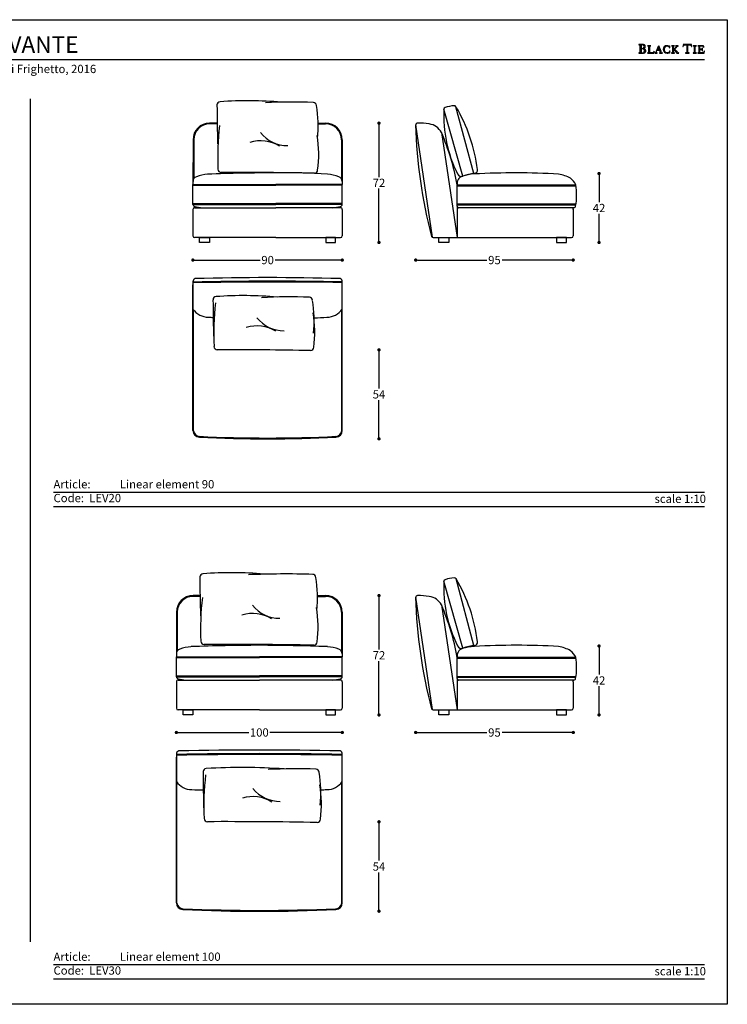
# Model space of a CAD drawing. Units: inches. Extents: x 36 to 2193, y 36 to 630.
# Drawn here: x 449 to 876, y 36 to 630 of the extents above; entities that cross this region are included whole.
import ezdxf

# ---------------------------------------------------------------- set-up
doc = ezdxf.new("R2010")
doc.units = ezdxf.units.IN
doc.header["$MEASUREMENT"] = 0
doc.styles.add('quote', font='arial.ttf')
doc.styles.add('TESTO', font='MyriadPro-Regular.ttf', dxfattribs={"height": 3})
doc.dimstyles.new('QUOTE1_1', dxfattribs={"dimtxt": 3, "dimasz": 1, "dimexe": 0.5, "dimexo": 0.2, "dimgap": 1, "dimtad": 0, "dimtih": 1, "dimtoh": 1, "dimdec": 0, "dimzin": 11, "dimdsep": 46, "dimtxsty": 'quote', "dimblk": 'DOT', "dimcen": 0, "dimse1": 1, "dimse2": 1, "dimclrd": 4, "dimclre": 4, "dimclrt": 2, "dimadec": 0, "dimazin": 0, "dimtp": 1, "dimtm": 1, "dimtfac": 1, "dimtdec": 0, "dimtofl": 0, "dimtmove": 1, "dimatfit": 2, "dimldrblk": 'CLOSEDBLANK', "dimfxl": 1, "dimtolj": 1, "dimtzin": 0, "dimlwd": 25, "dimarcsym": 0})

# ---------------------------------------------------------------- blocks, each defined once
blk = doc.blocks.new('_Dot')
at = {"color": 0, "linetype": 'ByBlock', "lineweight": -2}
blk.add_line((-0.5, 0), (-1, 0), dxfattribs=at)
at = {"color": 0, "linetype": 'ByBlock', "const_width": 0.5}
blk.add_lwpolyline([(-0.25, 0, 1), (0.25, 0, 1)], format="xyb", close=True, dxfattribs=at)
blk = doc.blocks.new('*D275')
at = {"lineweight": 25, "transparency": 16777216}
for p, q in [((665.82, 565.52), (665.82, 535.03)), ((665.82, 497.52), (665.82, 528.01))]:
    blk.add_line(p, q, dxfattribs=at)
at = {"layer": 'Defpoints', "color": 0, "transparency": 16777216}
for p in [(636, 567.52), (641.47, 495.52), (665.82, 495.52)]:
    blk.add_point(p, dxfattribs=at)
at = {"lineweight": 25, "transparency": 16777216, "xscale": 2, "yscale": 2, "zscale": 2}
for p, rotation in [((665.82, 567.52), 90), ((665.82, 495.52), 270)]:
    blk.add_blockref('_Dot', p, dxfattribs=dict(at, rotation=rotation))
at = {"transparency": 16777216, "insert": (665.82, 531.52), "char_height": 5, "attachment_point": 5, "style": 'quote'}
blk.add_mtext('\\A1;72', dxfattribs=at)
blk = doc.blocks.new('_ClosedBlank')
at = {"color": 0, "linetype": 'ByBlock', "lineweight": -2}
for p, q in [((-1, 0.17), (0, 0)), ((-1, 0.17), (-1, -0.17)), ((0, 0), (-1, -0.17))]:
    blk.add_line(p, q, dxfattribs=at)
blk = doc.blocks.new('*D276')
at = {"lineweight": 25, "transparency": 16777216}
for p, q in [((555.65, 484.92), (594.09, 484.92)), ((641.69, 484.92), (603.24, 484.92))]:
    blk.add_line(p, q, dxfattribs=at)
at = {"layer": 'Defpoints', "color": 0, "transparency": 16777216}
for p in [(553.65, 510.34), (643.69, 507.52), (643.69, 484.92)]:
    blk.add_point(p, dxfattribs=at)
at = {"lineweight": 25, "transparency": 16777216, "xscale": 2, "yscale": 2, "zscale": 2, "rotation": 180}
blk.add_blockref('_Dot', (553.65, 484.92), dxfattribs=at)
at = {"lineweight": 25, "transparency": 16777216, "xscale": 2, "yscale": 2, "zscale": 2}
blk.add_blockref('_Dot', (643.69, 484.92), dxfattribs=at)
at = {"transparency": 16777216, "insert": (598.67, 484.92), "char_height": 5, "attachment_point": 5, "style": 'quote'}
blk.add_mtext('\\A1;90', dxfattribs=at)
blk = doc.blocks.new('*D272')
at = {"lineweight": 25, "transparency": 16777216}
for p, q in [((665.82, 428.72), (665.82, 407.44)), ((665.82, 379.07), (665.82, 400.36))]:
    blk.add_line(p, q, dxfattribs=at)
at = {"layer": 'Defpoints', "color": 0, "transparency": 16777216}
for p in [(596.4, 430.72), (595.22, 377.07), (665.82, 377.07)]:
    blk.add_point(p, dxfattribs=at)
at = {"lineweight": 25, "transparency": 16777216, "xscale": 2, "yscale": 2, "zscale": 2}
for p, rotation in [((665.82, 430.72), 90), ((665.82, 377.07), 270)]:
    blk.add_blockref('_Dot', p, dxfattribs=dict(at, rotation=rotation))
at = {"transparency": 16777216, "insert": (665.82, 403.9), "char_height": 5, "attachment_point": 5, "style": 'quote'}
blk.add_mtext('\\A1;54', dxfattribs=at)
blk = doc.blocks.new('*D273')
at = {"lineweight": 25, "transparency": 16777216}
for p, q in [((689.95, 484.92), (730.84, 484.92)), ((780.93, 484.92), (740.04, 484.92))]:
    blk.add_line(p, q, dxfattribs=at)
at = {"layer": 'Defpoints', "color": 0, "transparency": 16777216}
for p in [(687.95, 564.35), (782.93, 499.52), (782.93, 484.92)]:
    blk.add_point(p, dxfattribs=at)
at = {"lineweight": 25, "transparency": 16777216, "xscale": 2, "yscale": 2, "zscale": 2, "rotation": 180}
blk.add_blockref('_Dot', (687.95, 484.92), dxfattribs=at)
at = {"lineweight": 25, "transparency": 16777216, "xscale": 2, "yscale": 2, "zscale": 2}
blk.add_blockref('_Dot', (782.93, 484.92), dxfattribs=at)
at = {"transparency": 16777216, "insert": (735.44, 484.92), "char_height": 5, "attachment_point": 5, "style": 'quote'}
blk.add_mtext('\\A1;95', dxfattribs=at)
blk = doc.blocks.new('*D274')
at = {"lineweight": 25, "transparency": 16777216}
for p, q in [((798.49, 535.11), (798.49, 519.83)), ((798.49, 497.52), (798.49, 512.81))]:
    blk.add_line(p, q, dxfattribs=at)
at = {"layer": 'Defpoints', "color": 0, "transparency": 16777216}
for p in [(768.46, 537.11), (778.94, 495.52), (798.49, 495.52)]:
    blk.add_point(p, dxfattribs=at)
at = {"lineweight": 25, "transparency": 16777216, "xscale": 2, "yscale": 2, "zscale": 2}
for p, rotation in [((798.49, 537.11), 90), ((798.49, 495.52), 270)]:
    blk.add_blockref('_Dot', p, dxfattribs=dict(at, rotation=rotation))
at = {"transparency": 16777216, "insert": (798.49, 516.32), "char_height": 5, "attachment_point": 5, "style": 'quote'}
blk.add_mtext('\\A1;42', dxfattribs=at)
blk = doc.blocks.new('*D282')
at = {"lineweight": 25, "transparency": 16777216}
for p, q in [((689.95, 199.92), (730.84, 199.92)), ((780.93, 199.92), (740.04, 199.92))]:
    blk.add_line(p, q, dxfattribs=at)
at = {"layer": 'Defpoints', "color": 0, "transparency": 16777216}
for p in [(687.95, 279.34), (782.93, 214.51), (782.93, 199.92)]:
    blk.add_point(p, dxfattribs=at)
at = {"lineweight": 25, "transparency": 16777216, "xscale": 2, "yscale": 2, "zscale": 2, "rotation": 180}
blk.add_blockref('_Dot', (687.95, 199.92), dxfattribs=at)
at = {"lineweight": 25, "transparency": 16777216, "xscale": 2, "yscale": 2, "zscale": 2}
blk.add_blockref('_Dot', (782.93, 199.92), dxfattribs=at)
at = {"transparency": 16777216, "insert": (735.44, 199.92), "char_height": 5, "attachment_point": 5, "style": 'quote'}
blk.add_mtext('\\A1;95', dxfattribs=at)
blk = doc.blocks.new('*D283')
at = {"lineweight": 25, "transparency": 16777216}
for p, q in [((665.82, 280.51), (665.82, 250.02)), ((665.82, 212.51), (665.82, 243))]:
    blk.add_line(p, q, dxfattribs=at)
at = {"layer": 'Defpoints', "color": 0, "transparency": 16777216}
for p in [(629.3, 282.51), (638.01, 210.51), (665.82, 210.51)]:
    blk.add_point(p, dxfattribs=at)
at = {"lineweight": 25, "transparency": 16777216, "xscale": 2, "yscale": 2, "zscale": 2}
for p, rotation in [((665.82, 282.51), 90), ((665.82, 210.51), 270)]:
    blk.add_blockref('_Dot', p, dxfattribs=dict(at, rotation=rotation))
at = {"transparency": 16777216, "insert": (665.82, 246.51), "char_height": 5, "attachment_point": 5, "style": 'quote'}
blk.add_mtext('\\A1;72', dxfattribs=at)
blk = doc.blocks.new('*D284')
at = {"lineweight": 25, "transparency": 16777216}
for p, q in [((665.82, 144.03), (665.82, 122.6)), ((665.82, 94.08), (665.82, 115.51))]:
    blk.add_line(p, q, dxfattribs=at)
at = {"layer": 'Defpoints', "color": 0, "transparency": 16777216}
for p in [(590.64, 146.03), (595.02, 92.08), (665.82, 92.08)]:
    blk.add_point(p, dxfattribs=at)
at = {"lineweight": 25, "transparency": 16777216, "xscale": 2, "yscale": 2, "zscale": 2}
for p, rotation in [((665.82, 146.03), 90), ((665.82, 92.08), 270)]:
    blk.add_blockref('_Dot', p, dxfattribs=dict(at, rotation=rotation))
at = {"transparency": 16777216, "insert": (665.82, 119.06), "char_height": 5, "attachment_point": 5, "style": 'quote'}
blk.add_mtext('\\A1;54', dxfattribs=at)
blk = doc.blocks.new('*D285')
at = {"lineweight": 25, "transparency": 16777216}
for p, q in [((545.67, 199.92), (587.4, 199.92)), ((641.68, 199.92), (599.96, 199.92))]:
    blk.add_line(p, q, dxfattribs=at)
at = {"layer": 'Defpoints', "color": 0, "transparency": 16777216}
for p in [(643.68, 226.19), (543.67, 225.33), (643.68, 199.92)]:
    blk.add_point(p, dxfattribs=at)
at = {"lineweight": 25, "transparency": 16777216, "xscale": 2, "yscale": 2, "zscale": 2, "rotation": 180}
blk.add_blockref('_Dot', (543.67, 199.92), dxfattribs=at)
at = {"lineweight": 25, "transparency": 16777216, "xscale": 2, "yscale": 2, "zscale": 2}
blk.add_blockref('_Dot', (643.68, 199.92), dxfattribs=at)
at = {"transparency": 16777216, "insert": (593.68, 199.92), "char_height": 5, "attachment_point": 5, "style": 'quote'}
blk.add_mtext('\\A1;100', dxfattribs=at)
blk = doc.blocks.new('*D286')
at = {"lineweight": 25, "transparency": 16777216}
for p, q in [((798.49, 250.1), (798.49, 234.82)), ((798.49, 212.51), (798.49, 227.8))]:
    blk.add_line(p, q, dxfattribs=at)
at = {"layer": 'Defpoints', "color": 0, "transparency": 16777216}
for p in [(768.46, 252.1), (778.94, 210.51), (798.49, 210.51)]:
    blk.add_point(p, dxfattribs=at)
at = {"lineweight": 25, "transparency": 16777216, "xscale": 2, "yscale": 2, "zscale": 2}
for p, rotation in [((798.49, 252.1), 90), ((798.49, 210.51), 270)]:
    blk.add_blockref('_Dot', p, dxfattribs=dict(at, rotation=rotation))
at = {"transparency": 16777216, "insert": (798.49, 231.31), "char_height": 5, "attachment_point": 5, "style": 'quote'}
blk.add_mtext('\\A1;42', dxfattribs=at)

msp = doc.modelspace()

# ---------------------------------------------------------------- linework, layer by layer
for p, q in [((822.47, 614.98), (822.41, 614.92)), ((822.41, 614.92), (822.46, 614.86)), ((822.46, 614.86), (822.55, 614.85)), ((822.55, 614.99), (822.47, 614.98)), ((824.7, 614.97), (822.55, 614.99)), ((822.55, 614.85), (822.81, 614.83)), ((822.81, 614.83), (823, 614.77)), ((823, 614.77), (823.11, 614.62)), ((823.11, 614.62), (823.15, 614.36)), ((823.15, 614.36), (823.15, 610.36)), ((823.9, 614.66), (823.88, 614.5)), ((823.88, 614.5), (823.88, 614.32)), ((823.88, 614.32), (823.88, 612.81)), ((823.88, 612.81), (823.99, 612.58)), ((823.91, 612.19), (823.88, 612.04)), ((823.88, 612.04), (823.88, 611.89)), ((823.88, 611.89), (823.88, 610.78)), ((823.99, 614.77), (823.9, 614.66)), ((823.99, 612.31), (823.91, 612.19)), ((824.16, 614.82), (823.99, 614.77)), ((823.99, 612.58), (824.25, 612.51)), ((824.13, 612.36), (823.99, 612.31)), ((824.45, 612.35), (824.13, 612.36)), ((824.7, 614.76), (824.16, 614.82)), ((824.25, 612.51), (824.76, 612.58)), ((824.77, 612.32), (824.45, 612.35)), ((824.98, 614.95), (824.7, 614.97)), ((825.16, 614.57), (824.7, 614.76)), ((824.76, 612.58), (825.19, 612.8)), ((825.06, 612.26), (824.77, 612.32)), ((824.96, 612.5), (824.97, 612.52)), ((825.14, 612.47), (824.96, 612.5)), ((824.97, 612.52), (825.25, 612.58)), ((825.28, 614.9), (824.98, 614.95)), ((825.33, 612.15), (825.06, 612.26)), ((825.68, 612.36), (825.14, 612.47)), ((825.48, 614.22), (825.16, 614.57)), ((825.19, 612.8), (825.49, 613.17)), ((825.25, 612.58), (825.51, 612.65)), ((825.56, 614.82), (825.28, 614.9)), ((825.56, 612), (825.33, 612.15)), ((825.6, 613.68), (825.48, 614.22)), ((825.49, 613.17), (825.6, 613.68)), ((825.51, 612.65), (825.75, 612.73)), ((825.82, 614.69), (825.56, 614.82)), ((825.73, 611.78), (825.56, 612)), ((826.18, 612.1), (825.68, 612.36)), ((825.75, 612.73), (825.96, 612.85)), ((826.05, 614.53), (825.82, 614.69)), ((825.96, 612.85), (826.14, 613)), ((826.23, 614.32), (826.05, 614.53)), ((826.14, 613), (826.27, 613.2)), ((826.54, 611.71), (826.18, 612.1)), ((826.34, 614.06), (826.23, 614.32)), ((826.27, 613.2), (826.35, 613.45)), ((826.39, 613.75), (826.34, 614.06)), ((826.35, 613.45), (826.39, 613.75)), ((827.82, 614.18), (827.77, 614.13)), ((827.77, 614.13), (827.82, 614.08)), ((827.9, 614.19), (827.82, 614.18)), ((827.82, 614.08), (827.9, 614.07)), ((829.53, 614.19), (827.9, 614.19)), ((827.9, 614.07), (828.12, 614.06)), ((828.12, 614.06), (828.28, 614.01)), ((828.28, 614.01), (828.37, 613.88)), ((828.37, 613.88), (828.4, 613.66)), ((828.4, 613.66), (828.4, 610.27)), ((829.03, 613.66), (829.06, 613.88)), ((829.03, 610.27), (829.03, 613.66)), ((829.06, 613.88), (829.16, 614.01)), ((829.16, 614.01), (829.31, 614.06)), ((829.31, 614.06), (829.53, 614.07)), ((829.61, 614.18), (829.53, 614.19)), ((829.53, 614.07), (829.61, 614.08)), ((829.66, 614.13), (829.61, 614.18)), ((829.61, 614.08), (829.66, 614.13)), ((834.15, 613.76), (833.01, 610.77)), ((834.21, 613.57), (833.5, 611.67)), ((834.58, 614.2), (834.12, 613.85)), ((834.12, 613.85), (834.15, 613.76)), ((834.9, 611.67), (834.21, 613.57)), ((835.86, 610.77), (834.58, 614.2)), ((837.39, 612.89), (837.23, 611.96)), ((837.23, 611.96), (837.4, 611.06)), ((837.85, 613.61), (837.39, 612.89)), ((838.57, 614.08), (837.85, 613.61)), ((837.89, 612.01), (838.01, 612.73)), ((837.99, 611.25), (837.89, 612.01)), ((838.01, 612.73), (838.34, 613.41)), ((838.34, 613.41), (838.87, 613.92)), ((839.5, 614.25), (838.57, 614.08)), ((838.87, 613.92), (839.58, 614.12)), ((840.03, 614.19), (839.5, 614.25)), ((839.58, 614.12), (839.97, 614.05)), ((839.97, 614.05), (840.34, 613.88)), ((840.55, 614.01), (840.03, 614.19)), ((840.34, 613.88), (840.66, 613.63)), ((840.68, 613.93), (840.55, 614.01)), ((840.66, 613.63), (840.91, 613.3)), ((840.82, 613.88), (840.68, 613.93)), ((841.02, 614), (840.82, 613.88)), ((840.91, 613.3), (840.96, 613.21)), ((840.96, 613.21), (841.03, 613.05)), ((841.17, 614.12), (841.02, 614)), ((841.03, 613.05), (841.11, 612.92)), ((841.11, 612.92), (841.18, 612.86)), ((841.2, 614.06), (841.17, 614.12)), ((841.18, 612.86), (841.24, 612.91)), ((841.2, 613.98), (841.2, 614.06)), ((841.25, 613), (841.2, 613.98)), ((841.24, 612.91), (841.25, 613)), ((842.19, 614.18), (842.14, 614.13)), ((842.14, 614.13), (842.19, 614.08)), ((842.27, 614.19), (842.19, 614.18)), ((842.19, 614.08), (842.27, 614.07)), ((843.9, 614.19), (842.27, 614.19)), ((842.27, 614.07), (842.49, 614.06)), ((842.49, 614.06), (842.65, 614.01)), ((842.65, 614.01), (842.74, 613.88)), ((842.74, 613.88), (842.77, 613.66)), ((842.77, 613.66), (842.77, 610.27)), ((843.4, 613.66), (843.43, 613.88)), ((843.4, 611.85), (843.4, 613.66)), ((844.62, 613.07), (843.4, 611.85)), ((843.4, 611.67), (843.63, 611.89)), ((843.43, 613.88), (843.52, 614.01)), ((843.52, 614.01), (843.68, 614.06)), ((843.63, 611.89), (845.49, 609.75)), ((843.68, 614.06), (843.9, 614.07)), ((843.97, 614.18), (843.9, 614.19)), ((843.9, 614.07), (843.97, 614.08)), ((844.02, 614.13), (843.97, 614.18)), ((843.97, 614.08), (844.02, 614.13)), ((844.07, 612.33), (845.3, 613.57)), ((845.09, 611.16), (844.07, 612.33)), ((844.77, 613.21), (844.62, 613.07)), ((844.69, 614.18), (844.63, 614.13)), ((844.63, 614.13), (844.72, 614.08)), ((844.76, 614.19), (844.69, 614.18)), ((844.72, 614.08), (844.91, 614.06)), ((846.13, 614.19), (844.76, 614.19)), ((844.96, 613.41), (844.77, 613.21)), ((844.91, 614.06), (845.1, 614)), ((845.12, 613.62), (844.96, 613.41)), ((845.1, 614), (845.19, 613.8)), ((845.19, 613.8), (845.12, 613.62)), ((845.3, 613.57), (845.49, 613.75)), ((845.49, 613.75), (845.67, 613.9)), ((845.67, 613.9), (845.87, 614.01)), ((845.87, 614.01), (846.13, 614.06)), ((846.21, 614.18), (846.13, 614.19)), ((846.13, 614.06), (846.21, 614.08)), ((846.27, 614.13), (846.21, 614.18)), ((846.21, 614.08), (846.27, 614.13)), ((849.1, 613.83), (849.09, 613.78)), ((849.09, 613.78), (849.15, 613.73)), ((849.13, 613.96), (849.1, 613.83)), ((849.17, 614.15), (849.13, 613.96)), ((849.15, 613.73), (849.22, 613.78)), ((849.22, 614.36), (849.17, 614.15)), ((849.28, 614.58), (849.22, 614.36)), ((849.22, 613.78), (849.29, 613.9)), ((849.33, 614.78), (849.28, 614.58)), ((849.29, 613.9), (849.38, 614.07)), ((849.36, 614.93), (849.33, 614.78)), ((849.39, 615.02), (849.36, 614.93)), ((849.38, 614.07), (849.5, 614.27)), ((849.45, 615.09), (849.39, 615.02)), ((849.73, 615.03), (849.45, 615.09)), ((849.5, 614.27), (849.65, 614.46)), ((849.65, 614.46), (849.84, 614.63)), ((850.21, 614.98), (849.73, 615.03)), ((849.84, 614.63), (850.09, 614.76)), ((850.09, 614.76), (850.41, 614.8)), ((851.77, 614.97), (850.21, 614.98)), ((850.41, 614.8), (850.63, 614.79)), ((850.63, 614.79), (850.96, 614.76)), ((850.96, 614.76), (851.25, 614.68)), ((851.25, 614.68), (851.38, 614.54)), ((851.38, 614.54), (851.38, 610.36)), ((853.3, 614.97), (851.77, 614.97)), ((852.12, 614.54), (852.25, 614.67)), ((852.12, 610.36), (852.12, 614.54)), ((852.25, 614.67), (852.55, 614.75)), ((852.55, 614.75), (852.88, 614.79)), ((852.88, 614.79), (853.1, 614.8)), ((853.1, 614.8), (853.42, 614.76)), ((853.79, 615.03), (853.3, 614.97)), ((853.42, 614.76), (853.67, 614.63)), ((853.67, 614.63), (853.87, 614.46)), ((854.06, 615.09), (853.79, 615.03)), ((853.87, 614.46), (854.01, 614.27)), ((854.01, 614.27), (854.13, 614.07)), ((854.12, 615.03), (854.06, 615.09)), ((854.15, 614.94), (854.12, 615.03)), ((854.13, 614.07), (854.22, 613.9)), ((854.18, 614.78), (854.15, 614.94)), ((854.23, 614.59), (854.18, 614.78)), ((854.22, 613.9), (854.29, 613.78)), ((854.29, 614.37), (854.23, 614.59)), ((854.34, 614.15), (854.29, 614.37)), ((854.29, 613.78), (854.37, 613.73)), ((854.38, 613.97), (854.34, 614.15)), ((854.37, 613.73), (854.43, 613.79)), ((854.41, 613.84), (854.38, 613.97)), ((854.43, 613.79), (854.41, 613.84)), ((855.34, 614.18), (855.29, 614.13)), ((855.29, 614.13), (855.33, 614.08)), ((855.33, 614.08), (855.41, 614.07)), ((855.42, 614.19), (855.34, 614.18)), ((855.41, 614.07), (855.63, 614.06)), ((857.04, 614.19), (855.42, 614.19)), ((855.63, 614.06), (855.79, 614.01)), ((855.79, 614.01), (855.88, 613.88)), ((855.88, 613.88), (855.91, 613.66)), ((855.91, 613.66), (855.91, 610.27)), ((856.54, 613.66), (856.57, 613.88)), ((856.54, 610.27), (856.54, 613.66)), ((856.57, 613.88), (856.66, 614.01)), ((856.66, 614.01), (856.82, 614.06)), ((856.82, 614.06), (857.04, 614.07)), ((857.12, 614.18), (857.04, 614.19)), ((857.04, 614.07), (857.11, 614.08)), ((857.11, 614.08), (857.17, 614.13)), ((857.17, 614.13), (857.12, 614.18)), ((858.11, 614.18), (858.06, 614.13)), ((858.06, 614.13), (858.11, 614.08)), ((858.19, 614.19), (858.11, 614.18)), ((858.11, 614.08), (858.19, 614.07)), ((859.02, 614.18), (858.19, 614.19)), ((858.19, 614.07), (858.41, 614.06)), ((858.41, 614.06), (858.56, 614.01)), ((858.56, 614.01), (858.66, 613.88)), ((858.66, 613.88), (858.69, 613.66)), ((858.69, 613.66), (858.69, 610.27)), ((861.34, 614.19), (859.02, 614.18)), ((859.32, 613.69), (859.37, 613.94)), ((859.32, 612.13), (859.32, 613.69)), ((859.55, 612.08), (859.32, 612.13)), ((859.32, 611.85), (859.55, 611.9)), ((859.32, 610.27), (859.32, 611.85)), ((859.37, 613.94), (859.5, 614.05)), ((859.5, 614.05), (859.7, 614.07)), ((859.84, 612.08), (859.55, 612.08)), ((859.55, 611.9), (859.83, 611.9)), ((859.7, 614.07), (859.95, 614.07)), ((859.83, 611.9), (860.05, 611.9)), ((860.25, 612.1), (859.84, 612.08)), ((859.95, 614.07), (860.34, 614.09)), ((860.05, 611.9), (860.24, 611.89)), ((860.24, 611.89), (860.39, 611.84)), ((860.49, 612.2), (860.25, 612.1)), ((860.34, 614.09), (860.74, 614.07)), ((860.39, 611.84), (860.5, 611.76)), ((860.64, 612.42), (860.49, 612.2)), ((860.73, 612.81), (860.64, 612.42)), ((860.78, 612.9), (860.73, 612.81)), ((860.74, 614.07), (861.12, 613.9)), ((860.84, 612.78), (860.78, 612.9)), ((860.85, 612.63), (860.84, 612.78)), ((860.85, 611.34), (860.85, 612.63)), ((861.12, 613.9), (861.37, 613.59)), ((861.48, 614.15), (861.34, 614.19)), ((861.37, 613.59), (861.53, 613.31)), ((861.55, 614.01), (861.48, 614.15)), ((861.53, 613.31), (861.64, 613.18)), ((861.62, 613.74), (861.55, 614.01)), ((861.68, 613.45), (861.62, 613.74)), ((861.64, 613.18), (861.69, 613.21)), ((861.7, 613.27), (861.68, 613.45)), ((861.69, 613.21), (861.7, 613.27)), ((49.6, 605.95), (862.03, 605.95)), ((822.47, 609.87), (822.41, 609.82)), ((822.41, 609.82), (822.46, 609.75)), ((822.46, 609.75), (822.55, 609.74)), ((822.56, 609.88), (822.47, 609.87)), ((822.55, 609.74), (823.82, 609.75)), ((822.81, 609.9), (822.56, 609.88)), ((823, 609.96), (822.81, 609.9)), ((823.11, 610.11), (823, 609.96)), ((823.15, 610.36), (823.11, 610.11)), ((823.82, 609.75), (824.27, 609.75)), ((823.88, 610.78), (823.88, 610.57)), ((823.88, 610.57), (823.92, 610.31)), ((823.92, 610.31), (824, 610.07)), ((824, 610.07), (824.15, 609.93)), ((824.15, 609.93), (824.54, 609.88)), ((824.27, 609.75), (824.75, 609.74)), ((824.54, 609.88), (825.09, 609.95)), ((824.75, 609.74), (825.23, 609.77)), ((825.09, 609.95), (825.52, 610.18)), ((825.23, 609.77), (825.68, 609.84)), ((825.52, 610.18), (825.79, 610.57)), ((825.68, 609.84), (826.08, 610)), ((825.84, 611.5), (825.73, 611.78)), ((825.79, 610.57), (825.88, 611.13)), ((825.88, 611.13), (825.84, 611.5)), ((826.08, 610), (826.4, 610.25)), ((826.4, 610.25), (826.61, 610.64)), ((826.69, 611.18), (826.54, 611.71)), ((826.61, 610.64), (826.69, 611.18)), ((827.82, 609.85), (827.77, 609.8)), ((827.77, 609.8), (827.82, 609.75)), ((827.9, 609.86), (827.82, 609.85)), ((827.82, 609.75), (827.9, 609.74)), ((828.12, 609.87), (827.9, 609.86)), ((827.9, 609.74), (831.37, 609.75)), ((828.28, 609.93), (828.12, 609.87)), ((828.37, 610.05), (828.28, 609.93)), ((828.4, 610.27), (828.37, 610.05)), ((829.07, 610.06), (829.03, 610.27)), ((829.18, 609.95), (829.07, 610.06)), ((829.34, 609.9), (829.18, 609.95)), ((829.54, 609.89), (829.34, 609.9)), ((830.41, 609.89), (829.54, 609.89)), ((830.9, 609.97), (830.41, 609.89)), ((831.22, 610.18), (830.9, 609.97)), ((831.45, 610.5), (831.22, 610.18)), ((831.37, 609.75), (831.52, 609.79)), ((831.65, 610.93), (831.45, 610.5)), ((831.52, 609.79), (831.58, 609.97)), ((831.58, 609.97), (831.66, 610.33)), ((831.71, 611.02), (831.65, 610.93)), ((831.66, 610.33), (831.72, 610.72)), ((831.74, 610.95), (831.71, 611.02)), ((831.72, 610.72), (831.74, 610.95)), ((832.26, 609.85), (832.21, 609.8)), ((832.21, 609.8), (832.25, 609.74)), ((832.25, 609.74), (832.33, 609.73)), ((832.34, 609.86), (832.26, 609.85)), ((832.33, 609.73), (833.45, 609.73)), ((832.59, 609.96), (832.34, 609.86)), ((832.78, 610.2), (832.59, 609.96)), ((832.91, 610.5), (832.78, 610.2)), ((833.01, 610.77), (832.91, 610.5)), ((832.97, 610.14), (833.01, 610.34)), ((833.06, 609.94), (832.97, 610.14)), ((833.01, 610.34), (833.43, 611.45)), ((833.25, 609.87), (833.06, 609.94)), ((833.45, 609.85), (833.25, 609.87)), ((833.43, 611.45), (834.99, 611.45)), ((833.54, 609.77), (833.45, 609.85)), ((833.45, 609.73), (833.5, 609.74)), ((833.5, 611.67), (834.9, 611.67)), ((833.5, 609.74), (833.54, 609.77)), ((834.95, 609.85), (834.87, 609.77)), ((834.87, 609.77), (834.9, 609.74)), ((834.9, 609.74), (834.96, 609.73)), ((835.15, 609.87), (834.95, 609.85)), ((834.96, 609.73), (836.53, 609.73)), ((834.99, 611.45), (835.39, 610.34)), ((835.34, 609.94), (835.15, 609.87)), ((835.43, 610.14), (835.34, 609.94)), ((835.39, 610.34), (835.43, 610.14)), ((835.96, 610.5), (835.86, 610.77)), ((836.09, 610.2), (835.96, 610.5)), ((836.28, 609.96), (836.09, 610.2)), ((836.54, 609.86), (836.28, 609.96)), ((836.53, 609.73), (836.61, 609.74)), ((836.61, 609.85), (836.54, 609.86)), ((836.67, 609.79), (836.61, 609.85)), ((836.61, 609.74), (836.67, 609.79)), ((837.4, 611.06), (837.88, 610.33)), ((837.88, 610.33), (838.6, 609.84)), ((838.31, 610.56), (837.99, 611.25)), ((838.83, 610.06), (838.31, 610.56)), ((838.6, 609.84), (839.5, 609.66)), ((839.58, 609.86), (838.83, 610.06)), ((839.5, 609.66), (840.03, 609.72)), ((839.99, 609.92), (839.58, 609.86)), ((840.37, 610.08), (839.99, 609.92)), ((840.03, 609.72), (840.55, 609.89)), ((840.69, 610.34), (840.37, 610.08)), ((840.55, 609.89), (840.68, 609.97)), ((840.68, 609.97), (840.82, 610.03)), ((840.94, 610.66), (840.69, 610.34)), ((840.82, 610.03), (841.02, 609.91)), ((840.98, 610.75), (840.94, 610.66)), ((841.04, 610.88), (840.98, 610.75)), ((841.02, 609.91), (841.16, 609.79)), ((841.11, 611), (841.04, 610.88)), ((841.18, 611.06), (841.11, 611)), ((841.16, 609.79), (841.2, 609.85)), ((841.24, 611), (841.18, 611.06)), ((841.2, 609.93), (841.25, 610.91)), ((841.2, 609.85), (841.2, 609.93)), ((841.25, 610.91), (841.24, 611)), ((842.2, 609.85), (842.15, 609.8)), ((842.15, 609.8), (842.19, 609.75)), ((842.19, 609.75), (842.27, 609.74)), ((842.27, 609.86), (842.2, 609.85)), ((842.49, 609.87), (842.27, 609.86)), ((842.27, 609.74), (843.9, 609.74)), ((842.65, 609.93), (842.49, 609.87)), ((842.74, 610.05), (842.65, 609.93)), ((842.77, 610.27), (842.74, 610.05)), ((843.4, 610.27), (843.4, 611.67)), ((843.43, 610.05), (843.4, 610.27)), ((843.52, 609.93), (843.43, 610.05)), ((843.68, 609.87), (843.52, 609.93)), ((843.9, 609.86), (843.68, 609.87)), ((843.98, 609.85), (843.9, 609.86)), ((843.9, 609.74), (843.97, 609.75)), ((843.97, 609.75), (844.03, 609.8)), ((844.03, 609.8), (843.98, 609.85)), ((845.2, 611.04), (845.09, 611.16)), ((845.35, 610.86), (845.2, 611.04)), ((845.52, 610.66), (845.35, 610.86)), ((845.49, 609.75), (846.35, 609.75)), ((845.71, 610.44), (845.52, 610.66)), ((845.91, 610.24), (845.71, 610.44)), ((846.09, 610.06), (845.91, 610.24)), ((846.26, 609.93), (846.09, 610.06)), ((846.39, 609.87), (846.26, 609.93)), ((846.35, 609.75), (846.44, 609.75)), ((846.46, 609.85), (846.39, 609.87)), ((846.44, 609.75), (846.5, 609.79)), ((846.5, 609.79), (846.46, 609.85)), ((850.71, 609.87), (850.64, 609.81)), ((850.64, 609.81), (850.7, 609.75)), ((850.7, 609.75), (850.8, 609.74)), ((850.8, 609.88), (850.71, 609.87)), ((851.05, 609.9), (850.8, 609.88)), ((850.8, 609.74), (852.71, 609.74)), ((851.24, 609.96), (851.05, 609.9)), ((851.35, 610.11), (851.24, 609.96)), ((851.38, 610.36), (851.35, 610.11)), ((852.16, 610.11), (852.12, 610.36)), ((852.27, 609.96), (852.16, 610.11)), ((852.45, 609.9), (852.27, 609.96)), ((852.72, 609.88), (852.45, 609.9)), ((852.71, 609.74), (852.8, 609.75)), ((852.8, 609.87), (852.72, 609.88)), ((852.87, 609.81), (852.8, 609.87)), ((852.8, 609.75), (852.87, 609.81)), ((855.34, 609.85), (855.29, 609.8)), ((855.29, 609.8), (855.33, 609.75)), ((855.33, 609.75), (855.41, 609.74)), ((855.42, 609.86), (855.34, 609.85)), ((855.41, 609.74), (857.04, 609.74)), ((855.63, 609.87), (855.42, 609.86)), ((855.79, 609.93), (855.63, 609.87)), ((855.88, 610.05), (855.79, 609.93)), ((855.91, 610.27), (855.88, 610.05)), ((856.57, 610.05), (856.54, 610.27)), ((856.66, 609.93), (856.57, 610.05)), ((856.82, 609.87), (856.66, 609.93)), ((857.04, 609.86), (856.82, 609.87)), ((857.12, 609.85), (857.04, 609.86)), ((857.04, 609.74), (857.11, 609.75)), ((857.11, 609.75), (857.17, 609.8)), ((857.17, 609.8), (857.12, 609.85)), ((858.11, 609.85), (858.06, 609.8)), ((858.06, 609.8), (858.11, 609.75)), ((858.19, 609.86), (858.11, 609.85)), ((858.11, 609.75), (858.19, 609.74)), ((858.41, 609.87), (858.19, 609.86)), ((858.19, 609.74), (860.49, 609.75)), ((858.56, 609.93), (858.41, 609.87)), ((858.66, 610.05), (858.56, 609.93)), ((858.69, 610.27), (858.66, 610.05)), ((859.36, 610.06), (859.32, 610.27)), ((859.47, 609.95), (859.36, 610.06)), ((859.63, 609.9), (859.47, 609.95)), ((859.83, 609.89), (859.63, 609.9)), ((860.7, 609.89), (859.83, 609.89)), ((860.49, 609.75), (860.72, 609.74)), ((860.5, 611.76), (860.6, 611.63)), ((860.6, 611.63), (860.67, 611.44)), ((860.67, 611.44), (860.73, 611.17)), ((861.19, 609.97), (860.7, 609.89)), ((860.72, 609.74), (861.14, 609.74)), ((860.73, 611.17), (860.75, 611.12)), ((860.75, 611.12), (860.79, 611.08)), ((860.79, 611.08), (860.84, 611.2)), ((860.84, 611.2), (860.85, 611.34)), ((861.14, 609.74), (861.57, 609.74)), ((861.51, 610.18), (861.19, 609.97)), ((861.74, 610.5), (861.51, 610.18)), ((861.57, 609.74), (861.81, 609.79)), ((861.94, 610.93), (861.74, 610.5)), ((861.81, 609.79), (861.87, 609.97)), ((861.87, 609.97), (861.95, 610.33)), ((862, 611.02), (861.94, 610.93)), ((861.95, 610.33), (862.01, 610.72)), ((862.03, 610.95), (862, 611.02)), ((862.01, 610.72), (862.03, 610.95)), ((455.82, 73.7), (455.82, 582.12)), ((469.6, 344.92), (862.03, 344.92)), ((469.6, 336.26), (862.03, 336.26)), ((469.6, 59.91), (862.03, 59.91)), ((469.6, 51.25), (862.03, 51.25))]:
    msp.add_line(p, q)
at = {"ltscale": 0.5}
for p, q in [((722.96, 537.17), (712.23, 577.45)), ((716.42, 535.5), (704.95, 575.94)), ((568.28, 567.52), (563.7, 567.52)), ((568.28, 567.02), (563.7, 567.02)), ((628.79, 567.52), (633.65, 567.52)), ((628.8, 567.02), (633.65, 567.02)), ((633.65, 567.02), (629.13, 567.02)), ((687.93, 566.52), (697.89, 498.74)), ((703.46, 561.87), (712.91, 498.52)), ((553.7, 557.52), (553.68, 530.54)), ((554.2, 557.52), (554.2, 534.04)), ((643.15, 557.52), (643.15, 533.92)), ((643.65, 557.52), (643.68, 530.54)), ((553.67, 530.52), (603.67, 530.52)), ((553.68, 518.52), (553.68, 530.52)), ((553.68, 530.09), (603.67, 530.09)), ((643.68, 530.47), (603.67, 530.52)), ((643.68, 530.09), (603.67, 530.09)), ((643.68, 518.52), (643.68, 530.52)), ((712.91, 530.28), (784.47, 530.28)), ((712.91, 517.53), (712.96, 530.25)), ((712.91, 529.78), (784.55, 529.78)), ((553.68, 519.02), (603.67, 519.02)), ((553.68, 518.52), (603.67, 518.52)), ((643.68, 519.02), (603.67, 519.02)), ((643.68, 518.52), (603.67, 518.52)), ((712.91, 518.78), (784.55, 518.78)), ((712.91, 518.78), (784.55, 518.78)), ((712.91, 518.28), (784.47, 518.28)), ((712.91, 518.28), (784.47, 518.28)), ((712.91, 517.53), (712.91, 498.52)), ((553.66, 515.51), (553.68, 499.52)), ((554.66, 516.52), (603.67, 516.52)), ((559.01, 516.52), (603.67, 516.52)), ((642.69, 516.52), (603.67, 516.52)), ((642.69, 516.52), (603.67, 516.52)), ((643.69, 515.51), (643.68, 499.52)), ((783.33, 516.52), (713.88, 516.53)), ((782.93, 515.53), (782.93, 499.52)), ((603.67, 498.52), (554.68, 498.52)), ((603.67, 498.52), (559.01, 498.52)), ((603.67, 498.52), (642.68, 498.52)), ((698.51, 498.52), (781.93, 498.52)), ((698.92, 498.52), (781.93, 498.52)), ((553.66, 382.08), (553.67, 469.95)), ((553.67, 471.75), (553.67, 469.95)), ((553.67, 470.31), (553.67, 469.95)), ((553.67, 469.95), (553.67, 454.64)), ((643.69, 382.08), (643.7, 471.75)), ((643.7, 454.61), (643.7, 471.75)), ((553.95, 381.96), (553.94, 454.92)), ((643.42, 381.96), (643.44, 454.88)), ((716.46, 250.7), (704.98, 291.14)), ((722.99, 252.37), (712.26, 292.65)), ((557.92, 282.51), (553.73, 282.51)), ((557.93, 282.01), (553.73, 282.01)), ((628.79, 282.51), (628.77, 282.51)), ((628.77, 282.51), (629.18, 282.51)), ((633.66, 282.01), (628.78, 282.01)), ((628.79, 282.51), (633.66, 282.51)), ((628.81, 282.01), (633.66, 282.01)), ((687.93, 281.51), (697.89, 213.73)), ((703.46, 276.86), (712.91, 213.51)), ((543.73, 272.51), (543.7, 245.53)), ((544.23, 272.51), (544.22, 249.08)), ((643.16, 272.51), (643.16, 248.91)), ((643.66, 272.51), (643.68, 245.53)), ((543.7, 245.51), (593.69, 245.51)), ((543.7, 233.51), (543.7, 245.51)), ((543.7, 245.08), (593.69, 245.08)), ((643.68, 245.51), (593.69, 245.51)), ((643.68, 245.08), (593.69, 245.08)), ((643.68, 233.51), (643.68, 245.51)), ((712.91, 245.28), (784.47, 245.28)), ((712.91, 232.52), (712.96, 245.24)), ((712.91, 244.78), (784.55, 244.78)), ((543.7, 234.01), (593.69, 234.01)), ((543.7, 233.51), (593.69, 233.51)), ((643.68, 234.01), (593.69, 234.01)), ((643.68, 233.51), (593.69, 233.51)), ((712.91, 233.78), (784.55, 233.78)), ((712.91, 233.78), (784.55, 233.78)), ((712.91, 233.28), (784.47, 233.28)), ((712.91, 233.28), (784.47, 233.28)), ((712.91, 232.52), (712.91, 213.51)), ((543.69, 230.5), (543.7, 214.51)), ((544.69, 231.51), (593.69, 231.51)), ((549.03, 231.51), (593.69, 231.51)), ((642.7, 231.51), (593.69, 231.51)), ((638.35, 231.51), (593.69, 231.51)), ((643.7, 230.5), (643.68, 214.51)), ((783.33, 231.51), (713.88, 231.52)), ((782.93, 230.52), (782.93, 214.51)), ((593.69, 213.51), (544.7, 213.51)), ((593.69, 213.51), (549.03, 213.51)), ((593.69, 213.51), (638.35, 213.51)), ((593.69, 213.51), (642.68, 213.51)), ((698.51, 213.51), (781.93, 213.51)), ((698.92, 213.51), (781.93, 213.51)), ((543.69, 97.08), (543.7, 184.95)), ((543.7, 186.75), (543.7, 184.95)), ((543.7, 185.31), (543.7, 184.95)), ((543.7, 184.95), (543.7, 169.63)), ((643.69, 97.08), (643.7, 186.75)), ((643.7, 169.61), (643.7, 186.75)), ((543.98, 96.96), (543.96, 169.92)), ((643.42, 96.96), (643.44, 169.88))]:
    msp.add_line(p, q, dxfattribs=at)
for points in [[(35.82, 35.93), (35.82, 629.93), (875.82, 629.93), (875.82, 35.93)], [(563.67, 495.52), (557.67, 495.52), (557.67, 498.52), (563.67, 498.52)], [(633.69, 495.52), (639.69, 495.52), (639.69, 498.52), (633.69, 498.52)], [(707.91, 495.52), (701.91, 495.52), (701.91, 498.52), (707.91, 498.52)], [(772.94, 495.52), (778.94, 495.52), (778.94, 498.52), (772.94, 498.52)], [(553.69, 210.51), (547.69, 210.51), (547.69, 213.51), (553.69, 213.51)], [(633.69, 210.51), (639.69, 210.51), (639.69, 213.51), (633.69, 213.51)], [(707.91, 210.51), (701.91, 210.51), (701.91, 213.51), (707.91, 213.51)], [(772.94, 210.51), (778.94, 210.51), (778.94, 213.51), (772.94, 213.51)]]:
    msp.add_lwpolyline(points, close=True, dxfattribs=at)
for centre, radius, start, end in [((570.14, 578.42), 2, 93.99002, 177.29601), ((1722.37, 586.68), 1154.25, 180.40537, 181.57146), ((586.87, 338.59), 242.42, 85.24899, 93.99002), ((614.36, 297.21), 283.06, 87.58907, 93.42464), ((626.18, 578.02), 2, 4.12154, 87.58907), ((553.39, 566.14), 75.74, 354.04304, 9.13521), ((705.95, 575.94), 1, 108.40264, 181.49785), ((712.62, 556.95), 21.13, 93.80163, 109.31281), ((711.32, 577.04), 1, 24.50383, 95.6626), ((627.77, 527.34), 98.21, 7.1047, 30.68138), ((783.44, 572.09), 78.59, 177.19037, 206.57879), ((563.7, 557.52), 10, 90, 180), ((563.7, 557.52), 9.5, 90, 180), ((731.27, 547.08), 162.69, 173.29684, 182.61255), ((633.65, 557.52), 10, 0, 90), ((633.65, 557.52), 9.5, 0, 90), ((688.93, 566.52), 1, 85.66001, 188.74616), ((979.19, 573.86), 291.35, 181.44267, 194.84501), ((689.53, 524.83), 42.7, 81.09159, 90.714), ((694.72, 557.2), 9.91, 28.13149, 81.75199), ((561.84, 548.51), 67.65, 352.12323, 9.78795), ((572.79, 505.41), 142.35, 10.05129, 23.36967), ((556.71, 532.39), 3, 109.49586, 180.17782), ((565.35, 507.99), 28.89, 95.63932, 109.49586), ((608.19, -721.23), 1258.79, 90.20601, 92.07642), ((570.75, 539.75), 2, 182.45786, 269.2834), ((579.17, -1743.68), 2281.45, 88.80191, 90.21229), ((609.63, 171.18), 366.42, 86.05485, 90.93296), ((626.85, 539.27), 2, 270.85178, 359.00186), ((631.95, 507.95), 28.89, 70.50414, 84.36068), ((640.59, 532.36), 3, 0, 70.50414), ((717.62, 531.04), 4.73, 108.58384, 189.23978), ((715.59, 538.06), 2.68, 204.81173, 287.81982), ((726.8, 497.74), 39.27, 95.08173, 105.79876), ((725.74, 512.34), 24.97, 95.20269, 111.92988), ((748.17, 75.23), 462.3, 86.7811, 93.08113), ((723.15, 539.25), 2.07, 279.26353, 6.5437), ((770.16, 514.02), 23.12, 61.06715, 80.10536), ((775.26, 526.35), 9.97, 23.22219, 52.39815), ((750.76, 524.15), 34.22, 348.84377, 10.32559), ((555.28, 518.77), 1.62, 188.83479, 250.95282), ((563.64, 559.05), 42.74, 257.99182, 264.3044), ((633.71, 559.05), 42.74, 275.6956, 282.00818), ((642.08, 518.77), 1.62, 289.04718, 351.16521), ((713.91, 517.53), 1, 180, 270), ((783.33, 517.52), 1, 270, 0.33409), ((554.66, 515.52), 1, 90, 180.33409), ((554.66, 515.52), 1, 90, 180.33409), ((642.69, 515.52), 1, 359.66591, 90), ((642.69, 515.52), 1, 359.66591, 90), ((713.91, 515.53), 1, 90, 180), ((781.93, 515.52), 1, 359.66591, 90), ((781.93, 515.52), 1, 359.66591, 90), ((554.68, 499.52), 1, 180.05875, 270), ((642.68, 499.52), 1, 270, 359.94125), ((698.51, 499.52), 1, 198.10504, 270), ((781.93, 499.52), 1, 270, 0), ((555.48, 471.99), 1.82, 104.57184, 187.41969), ((601.62, -1784.55), 2256.69, 88.93156, 91.21744), ((603.67, -2351.25), 2822.89, 89.18754, 91.01489), ((598.65, -1204.41), 1678.73, 88.50876, 91.48914), ((641.88, 471.99), 1.82, 352.58031, 75.42816), ((584.48, 221.05), 242.42, 85.24899, 93.99002), ((567.75, 460.89), 2, 93.99002, 177.29601), ((1719.97, 469.15), 1154.25, 180.40537, 181.57146), ((728.88, 440.12), 162.69, 173.29684, 182.61255), ((611.96, 179.68), 283.06, 87.58907, 93.42464), ((623.79, 460.49), 2, 4.12154, 87.58907), ((551, 448.6), 75.74, 354.04304, 9.13521), ((563, 461.94), 11.46, 215.44482, 269.68914), ((559.44, 441.55), 67.65, 352.12323, 9.78795), ((634.36, 461.94), 11.46, 270.31086, 324.55518), ((598.09, 1081.7), 632.19, 266.81175, 267.07854), ((622.07, 603.28), 153.3, 271.74068, 274.62247), ((568.35, 432.79), 2, 182.45786, 269.2834), ((576.78, -1850.64), 2281.45, 88.80191, 90.21229), ((624.45, 432.31), 2, 270.85178, 359.00186), ((557.71, 382.13), 4.06, 180.76906, 267.28227), ((557.91, 382.57), 4.01, 188.82676, 264.69002), ((639.46, 382.57), 4.01, 275.30998, 351.17324), ((639.69, 382.08), 4, 272.40301, 0), ((598.7, 1212.48), 835.42, 267.17436, 272.82564), ((598.68, 1211.5), 833.93, 267.17245, 272.8299), ((559.79, 293.71), 2, 93.99002, 177.29601), ((1712.01, 301.97), 1154.25, 180.40537, 181.57146), ((576.51, 53.87), 242.42, 85.24899, 93.99002), ((609.87, -217.88), 513.44, 88.20995, 92.54261), ((625.82, 293.31), 2, 4.12154, 87.58907), ((553.04, 281.43), 75.74, 354.04304, 9.13521), ((783.48, 287.29), 78.59, 177.19037, 206.57879), ((705.98, 291.14), 1, 108.40264, 181.49785), ((712.66, 272.15), 21.13, 93.80163, 109.31281), ((711.35, 292.24), 1, 24.50383, 95.6626), ((627.8, 242.54), 98.21, 7.1047, 30.68138), ((553.73, 272.51), 10, 90, 180), ((553.73, 272.51), 9.5, 90, 180), ((720.91, 262.37), 162.69, 173.29684, 182.61255), ((633.66, 272.51), 10, 0, 90), ((633.66, 272.51), 9.5, 0, 90), ((688.93, 281.51), 1, 85.66001, 188.74616), ((979.19, 288.85), 291.35, 181.44267, 194.84501), ((689.53, 239.82), 42.7, 81.09159, 90.714), ((694.72, 272.19), 9.91, 28.13149, 81.75199), ((561.48, 263.79), 67.65, 352.12323, 9.78795), ((572.79, 220.4), 142.35, 10.05129, 23.36967), ((546.63, 247.41), 2.93, 109.03967, 181.3508), ((555.32, 222.94), 28.89, 95.63932, 109.49586), ((598.16, -1006.27), 1258.79, 90.20601, 92.07642), ((560.39, 255.04), 2, 182.45786, 269.2834), ((570.32, -2913.17), 3166.23, 88.983, 90.18021), ((589.11, -1006.27), 1258.79, 87.92358, 89.79399), ((626.49, 254.56), 2, 270.85178, 359.00186), ((631.95, 222.94), 28.89, 70.50414, 84.36068), ((640.59, 247.35), 3, 0, 70.50414), ((717.62, 246.03), 4.73, 108.58384, 189.23978), ((715.63, 253.25), 2.68, 204.81173, 287.81982), ((726.8, 212.73), 39.27, 95.08173, 105.79876), ((725.78, 227.54), 24.97, 95.20269, 111.92988), ((748.17, -209.78), 462.3, 86.7811, 93.08113), ((723.18, 254.45), 2.07, 279.26353, 6.5437), ((770.16, 229.01), 23.12, 61.06715, 80.10536), ((775.26, 241.34), 9.97, 23.22219, 52.39815), ((750.76, 239.14), 34.22, 348.84377, 10.32559), ((545.3, 233.76), 1.62, 188.83479, 250.95282), ((553.67, 274.04), 42.74, 257.99182, 264.3044), ((633.72, 274.04), 42.74, 275.6956, 282.00818), ((642.08, 233.76), 1.62, 289.04718, 351.16521), ((713.91, 232.52), 1, 180, 270), ((783.33, 232.51), 1, 270, 0.33409), ((544.69, 230.51), 1, 90, 180.33409), ((544.69, 230.51), 1, 90, 180.33409), ((642.7, 230.51), 1, 359.66591, 90), ((642.7, 230.51), 1, 359.66591, 90), ((713.91, 230.52), 1, 90, 180), ((781.93, 230.51), 1, 359.66591, 90), ((781.93, 230.51), 1, 359.66591, 90), ((544.7, 214.51), 1, 180.05875, 270), ((642.68, 214.51), 1, 270, 359.94125), ((698.51, 214.51), 1, 198.10504, 270), ((781.93, 214.51), 1, 270, 0), ((545.51, 186.99), 1.82, 104.57184, 187.41969), ((593.7, -2271.39), 2458.53, 88.83467, 91.16533), ((593.7, -2636.25), 2822.89, 88.98511, 91.01489), ((593.69, -1925.64), 2114.95, 88.6821, 91.3179), ((641.88, 186.99), 1.82, 352.58031, 75.42816), ((583.06, -212.4), 391.18, 86.26032, 93.14078), ((561.77, 176.2), 2, 93.99002, 177.29601), ((1714, 184.46), 1154.25, 180.40537, 181.57146), ((722.9, 155.43), 162.69, 173.29684, 182.61255), ((615.99, -105.01), 283.06, 87.58907, 93.42464), ((627.81, 175.8), 2, 4.12154, 87.58907), ((555.02, 163.91), 75.74, 354.04304, 9.13521), ((553.02, 176.94), 11.46, 215.44482, 269.68914), ((563.47, 156.86), 67.65, 352.12323, 9.78795), ((634.36, 176.94), 11.46, 270.31086, 324.55518), ((593.4, 1253.41), 1088.68, 267.87151, 268.2686), ((620.45, 517.96), 352.76, 271.64516, 272.2702), ((562.37, 148.1), 2, 182.45786, 269.2834), ((572.31, -3020.11), 3166.23, 88.983, 90.18021), ((628.48, 147.62), 2, 270.85178, 359.00186), ((547.74, 97.13), 4.06, 180.76906, 267.28227), ((547.94, 97.57), 4.01, 188.82676, 264.69002), ((639.46, 97.57), 4.01, 275.30998, 351.17324), ((639.69, 97.08), 4, 272.40301, 0), ((593.7, 1156.6), 1064.52, 267.51515, 272.48485), ((593.68, 1155.85), 1063.27, 267.51445, 272.48765)]:
    msp.add_arc(centre, radius, start, end, dxfattribs=at)
for centre, radius, start, end in [((610.62, 574.72), 20.73, 218.35198, 270.61328), ((594.44, 535.44), 21.47, 57.96398, 107.48055), ((608.44, 463.03), 20.73, 218.35198, 270.61328), ((592.26, 423.75), 21.47, 57.96398, 107.48055), ((605.83, 289.54), 20.73, 218.35198, 270.61328), ((589.65, 250.26), 21.47, 57.96398, 107.48055), ((589.93, 139.75), 21.47, 57.96398, 107.48055), ((606.11, 179.03), 20.73, 218.35198, 270.61328)]:
    msp.add_arc(centre, radius, start, end)

# ---------------------------------------------------------------- texts
at = {"attachment_point": 1, "style": 'TESTO'}
for s, width, heights, insert, char_height in [('\\pxqc;LEVANTE', 812.4327, [0], (49.6, 619.91), 10), ('\\pxqc;Pier Luigi Frighetto, 2016', 812.4327, [10.75], (49.6, 602.72), 5), ('Article:^ILinear element 90\\PCode:^I^ILEV20', 212.6825, [49.96], (469.6, 352.18), 5), ('scale 1:10', 42.4615, [0], (831.94, 343.4), 5), ('Article:^ILinear element 100\\PCode:^I^ILEV30', 212.6825, [49.96], (469.6, 67.17), 5), ('scale 1:10', 42.4615, [0], (831.94, 58.4), 5)]:
    msp.add_mtext_dynamic_manual_height_columns(s, width=width, gutter_width=15, heights=heights, dxfattribs=dict(at, insert=insert, char_height=char_height))

# ---------------------------------------------------------------- dimensions: what is measured, and where the dimension line sits
for base, p1, p2, text, picture, middle in [((665.82, 495.52), (636, 567.52), (641.47, 495.52), '72', '*D275', (665.82, 531.52)), ((798.49, 495.52), (768.46, 537.11), (778.94, 495.52), '42', '*D274', (798.49, 516.32)), ((665.82, 377.07), (596.4, 430.72), (595.22, 377.07), '54', '*D272', (665.82, 403.9)), ((665.82, 210.51), (629.3, 282.51), (638.01, 210.51), '72', '*D283', (665.82, 246.51)), ((798.49, 210.51), (768.46, 252.1), (778.94, 210.51), '42', '*D286', (798.49, 231.31)), ((665.82, 92.08), (590.64, 146.03), (595.02, 92.08), '54', '*D284', (665.82, 119.06))]:
    dim = msp.add_linear_dim(base=base, p1=p1, p2=p2, angle=90, text=text, dimstyle='QUOTE1_1', override={"dimtxt": 5, "dimasz": 2, "dimclrd": 256, "dimclrt": 256})
    dim.commit()
    dim.dimension.update_dxf_attribs({"geometry": picture, "text_midpoint": middle})
for base, p1, p2, text, picture, middle in [((782.93, 484.92), (687.95, 564.35), (782.93, 499.52), '95', '*D273', (735.44, 484.92)), ((643.69, 484.92), (553.65, 510.34), (643.69, 507.52), '90', '*D276', (598.67, 484.92)), ((782.93, 199.92), (687.95, 279.34), (782.93, 214.51), '95', '*D282', (735.44, 199.92)), ((643.68, 199.92), (543.67, 225.33), (643.68, 226.19), '100', '*D285', (593.68, 199.92))]:
    dim = msp.add_linear_dim(base=base, p1=p1, p2=p2, text=text, dimstyle='QUOTE1_1', override={"dimtxt": 5, "dimasz": 2, "dimclrd": 256, "dimclrt": 256})
    dim.commit()
    dim.dimension.update_dxf_attribs({"geometry": picture, "text_midpoint": middle})

doc.saveas('drawing.dxf')
